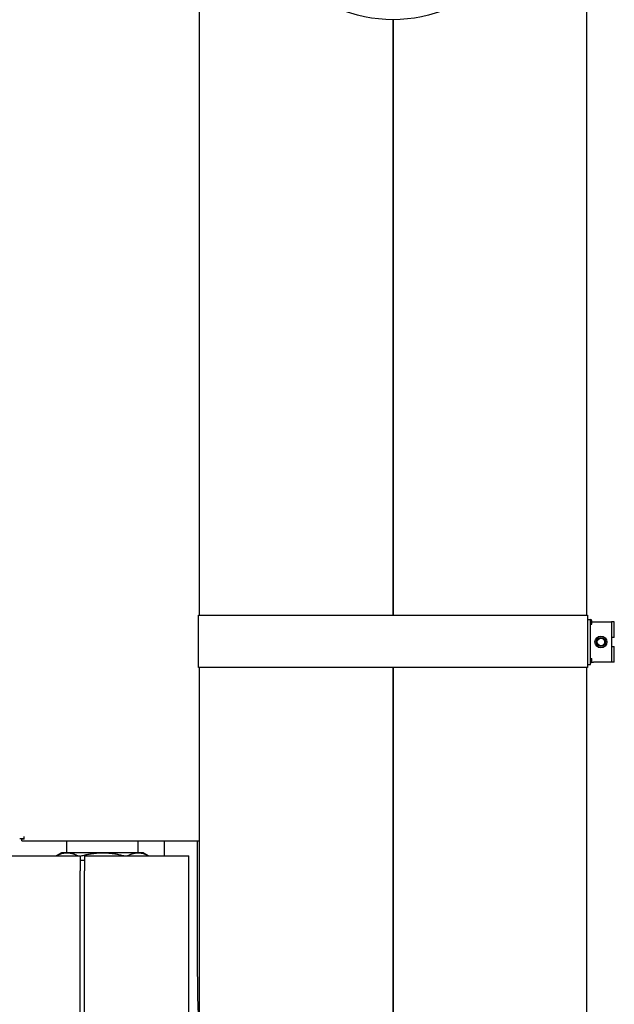
# Model space of a CAD drawing. Extents: x 0 to 5940, y 0 to 4200.
# Drawn here: x 992 to 1391, y 2568 to 3228 of the extents above; entities that cross this region are included whole.
import ezdxf

# ---------------------------------------------------------------- set-up
doc = ezdxf.new("R2010")
doc.units = 0
doc.header["$LTSCALE"] = 10
doc.layers.add('SICHTBARE_KANTEN_DIN_', color=179, linetype='CONTINUOUS')

msp = doc.modelspace()

# ---------------------------------------------------------------- linework, layer by layer
at = {"layer": 'SICHTBARE_KANTEN_DIN_', "color": 7}
for p, q in [((1112.9, 3394.26), (1112.9, 2829.26)), ((1372.9, 2829.26), (1372.9, 3394.26)), ((1242.9, 2829.26), (1242.9, 3228.43)), ((1242.9, 3228.43), (1242.9, 2829.26)), ((1112.4, 2794.26), (1112.4, 2829.26)), ((1112.4, 2829.26), (1157.9, 2829.26)), ((1157.9, 2829.26), (1327.9, 2829.26)), ((1327.9, 2829.26), (1373.4, 2829.26)), ((1373.4, 2829.26), (1373.4, 2794.26)), ((1373.4, 2826.26), (1375.4, 2826.26)), ((1375.4, 2796.26), (1375.4, 2826.26)), ((1375.9, 2823.26), (1375.9, 2825.26)), ((1376.4, 2823.26), (1376.4, 2825.26)), ((1375.4, 2824.76), (1375.9, 2824.76)), ((1375.9, 2823.26), (1376.4, 2823.26)), ((1376.4, 2824.76), (1377.4, 2824.76)), ((1377.4, 2824.76), (1389.4, 2824.76)), ((1391.4, 2824.76), (1389.4, 2824.76)), ((1389.4, 2824.76), (1389.4, 2797.76)), ((1391.4, 2814.26), (1391.4, 2824.76)), ((1391.4, 2814.26), (1389.4, 2814.26)), ((1389.4, 2808.26), (1391.4, 2808.26)), ((1391.4, 2797.76), (1391.4, 2808.26)), ((1375.9, 2800.26), (1376.4, 2800.26)), ((1375.9, 2798.26), (1375.9, 2800.26)), ((1376.4, 2798.26), (1376.4, 2800.26)), ((1157.9, 2794.26), (1112.4, 2794.26)), ((1112.9, 2794.26), (1112.9, 2229.26)), ((1327.9, 2794.26), (1157.9, 2794.26)), ((1242.9, 2794.26), (1242.9, 2418.43)), ((1242.9, 2418.43), (1242.9, 2794.26)), ((1373.4, 2794.26), (1327.9, 2794.26)), ((1372.9, 2229.26), (1372.9, 2794.26)), ((1373.4, 2796.26), (1375.4, 2796.26)), ((1376.26, 2797.76), (1377.4, 2797.76)), ((1389.4, 2797.76), (1377.4, 2797.76)), ((1391.4, 2797.76), (1389.4, 2797.76)), ((995.4, 2679.38), (995.4, 2680.88)), ((995.4, 2679.38), (992.4, 2679.38)), ((993.9, 2679.38), (993.9, 2678.98)), ((993.9, 2677.88), (993.9, 2678.98)), ((995.4, 2678.98), (993.9, 2678.98)), ((993.9, 2677.88), (1112.9, 2677.88)), ((995.4, 2678.98), (995.4, 2679.38)), ((1024, 2669.95), (1024, 2677.88)), ((1071.8, 2669.95), (1071.8, 2677.88)), ((1089.4, 2677.88), (1089.4, 2667.88)), ((1111.4, 2677.88), (1111.4, 2607.43)), ((959.78, 2667.88), (1032.9, 2667.88)), ((1020.4, 2669.95), (1016.81, 2667.88)), ((1024.21, 2669.95), (1020.4, 2669.95)), ((1048.16, 2669.95), (1024.21, 2669.95)), ((1032.9, 2667.88), (1032.9, 2657.88)), ((1035.9, 2667.88), (1035.9, 2657.88)), ((1035.9, 2667.88), (1105.9, 2667.88)), ((1071.84, 2669.95), (1048.16, 2669.95)), ((1075.4, 2669.95), (1071.84, 2669.95)), ((1075.4, 2669.95), (1078.98, 2667.88)), ((1105.9, 2657.88), (1105.9, 2667.88)), ((1035.9, 2664.88), (1032.9, 2664.88)), ((1032.9, 2277.88), (1032.9, 2657.88)), ((1035.9, 2277.88), (1035.9, 2657.88)), ((1105.9, 2277.88), (1105.9, 2657.88))]:
    msp.add_line(p, q, dxfattribs=at)
at = {"layer": 'SICHTBARE_KANTEN_DIN_', "color": 7, "flags": 128}
for points in [[(1016.85, 2667.88), (1016.98, 2667.95), (1017.12, 2668.02), (1017.26, 2668.09), (1017.42, 2668.17), (1017.58, 2668.25), (1017.76, 2668.33), (1017.94, 2668.42), (1018.15, 2668.52), (1018.36, 2668.62), (1018.6, 2668.73), (1018.88, 2668.86), (1019.21, 2669), (1019.56, 2669.14), (1019.93, 2669.27), (1020.32, 2669.38), (1020.71, 2669.49), (1021.12, 2669.59), (1021.54, 2669.68), (1021.97, 2669.76), (1022.41, 2669.83), (1022.85, 2669.88), (1023.3, 2669.92), (1023.76, 2669.94), (1024.21, 2669.95)], [(1024.21, 2669.95), (1024.5, 2669.95), (1024.79, 2669.94), (1025.08, 2669.92), (1025.37, 2669.9), (1025.66, 2669.87), (1025.95, 2669.83), (1026.24, 2669.79), (1026.53, 2669.74), (1026.83, 2669.68), (1027.12, 2669.61), (1027.42, 2669.54), (1027.72, 2669.46), (1028.03, 2669.37), (1028.33, 2669.28), (1028.64, 2669.17), (1028.95, 2669.06), (1029.27, 2668.95), (1029.58, 2668.82), (1029.9, 2668.69), (1030.23, 2668.54), (1030.56, 2668.39), (1030.89, 2668.23), (1031.23, 2668.06), (1031.58, 2667.88)], [(1032.9, 2667.67), (1033.62, 2667.87), (1034.33, 2668.06), (1035.03, 2668.24), (1035.71, 2668.4), (1036.39, 2668.56), (1037.06, 2668.71), (1037.72, 2668.85), (1038.37, 2668.98), (1039.02, 2669.1), (1039.66, 2669.21), (1040.29, 2669.32), (1040.92, 2669.41), (1041.54, 2669.5), (1042.15, 2669.58), (1042.77, 2669.65), (1043.37, 2669.71), (1043.98, 2669.77), (1044.58, 2669.82), (1045.18, 2669.86), (1045.78, 2669.89), (1046.37, 2669.92), (1046.97, 2669.94), (1047.56, 2669.95), (1048.16, 2669.95)], [(1048.16, 2669.95), (1048.72, 2669.95), (1049.29, 2669.94), (1049.86, 2669.92), (1050.43, 2669.9), (1051, 2669.87), (1051.57, 2669.83), (1052.15, 2669.79), (1052.72, 2669.74), (1053.3, 2669.68), (1053.89, 2669.61), (1054.47, 2669.54), (1055.07, 2669.46), (1055.66, 2669.37), (1056.26, 2669.28), (1056.87, 2669.17), (1057.48, 2669.06), (1058.1, 2668.95), (1058.73, 2668.82), (1059.36, 2668.69), (1060, 2668.54), (1060.65, 2668.39), (1061.31, 2668.23), (1061.97, 2668.06), (1062.65, 2667.88)], [(1064.71, 2667.88), (1065.04, 2668.06), (1065.37, 2668.23), (1065.7, 2668.39), (1066.02, 2668.54), (1066.33, 2668.69), (1066.64, 2668.82), (1066.95, 2668.95), (1067.25, 2669.06), (1067.56, 2669.17), (1067.85, 2669.28), (1068.15, 2669.37), (1068.44, 2669.46), (1068.73, 2669.54), (1069.02, 2669.61), (1069.31, 2669.68), (1069.59, 2669.74), (1069.88, 2669.79), (1070.16, 2669.83), (1070.44, 2669.87), (1070.72, 2669.9), (1071, 2669.92), (1071.28, 2669.94), (1071.56, 2669.95), (1071.84, 2669.95)], [(1071.84, 2669.95), (1072.28, 2669.94), (1072.72, 2669.92), (1073.16, 2669.88), (1073.59, 2669.83), (1074.01, 2669.76), (1074.43, 2669.68), (1074.83, 2669.59), (1075.23, 2669.49), (1075.61, 2669.38), (1075.98, 2669.27), (1076.34, 2669.14), (1076.68, 2669), (1077.01, 2668.86), (1077.28, 2668.73), (1077.5, 2668.62), (1077.71, 2668.52), (1077.91, 2668.42), (1078.09, 2668.33), (1078.26, 2668.25), (1078.42, 2668.17), (1078.57, 2668.09), (1078.71, 2668.02), (1078.84, 2667.95), (1078.97, 2667.88)], [(1111.4, 2607.43), (1111.42, 2599.21), (1111.5, 2591), (1111.63, 2582.78), (1111.81, 2574.56), (1112.04, 2566.35), (1112.31, 2558.13), (1112.62, 2549.92), (1112.96, 2541.71)]]:
    msp.add_lwpolyline(points, dxfattribs=at)
at = {"layer": 'SICHTBARE_KANTEN_DIN_', "color": 7}
for centre, radius in [((1242.9, 3323.43), 95), ((1382.4, 2811.26), 4), ((1382.4, 2811.26), 3), ((1382.4, 2811.26), 2.5)]:
    msp.add_circle(centre, radius, dxfattribs=at)
for centre, radius, start, end in [((1375.4, 2825.26), 1, 0, 90), ((1375.4, 2825.26), 0.5, 0, 90), ((1375.4, 2798.26), 1, 270, 360), ((1375.4, 2798.26), 0.5, 270, 360)]:
    msp.add_arc(centre, radius, start, end, dxfattribs=at)

doc.saveas('drawing.dxf')
